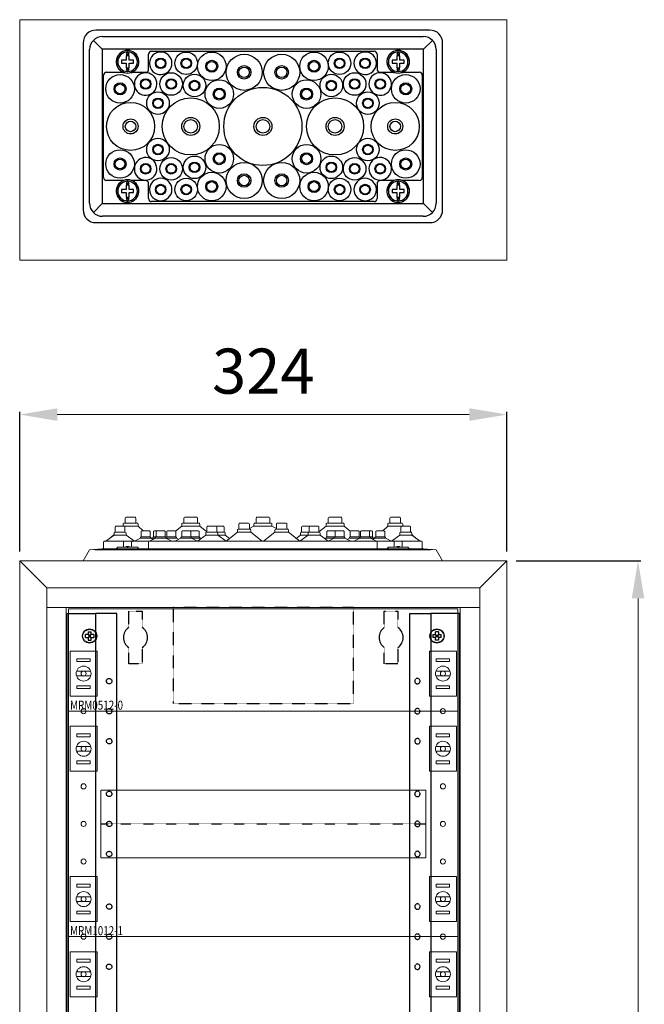
# Model space of a CAD drawing. Units: millimetres. Extents: x 0 to 6190, y 0 to 11210.
# Drawn here: x 0 to 415, y 4705 to 5360 of the extents above; entities that cross this region are included whole.
import ezdxf
from ezdxf.enums import TextEntityAlignment as Align

# ---------------------------------------------------------------- set-up
doc = ezdxf.new("R2010")
doc.units = ezdxf.units.MM
for name, pattern in [('DASHED2', [0.375, 0.25, -0.125]), ('DOT2', [0.125, 0, -0.125]), ('HIDDEN2', [0.1875, 0.125, -0.0625])]:
    doc.linetypes.add(name, pattern=pattern)
for name, color, linetype, lineweight in [('2DE_OBJ_Lamel-DISTR', 53, 'Continuous', 18), ('2DE_OBJ_LML_DISTR', 53, 'Continuous', 18), ('2DE_TXTNUM', 11, 'Continuous', 18), ('wymiary', 150, 'Continuous', 9)]:
    doc.layers.add(name, color=color, linetype=linetype, lineweight=lineweight)
doc.layers.add('2DE_TXTPAR', color=41, linetype='Continuous')
doc.layers.add('__LAMELSQL_DOKUM', color=7, linetype='Continuous')
doc.layers.add('LAM_MONT', color=1, linetype='Continuous', plot=False)
doc.styles.add('CP_ATTR', font='arial.ttf')
doc.styles.add('CP_ELATT', font='arial.ttf')
doc.styles.add('WD_IEC', font='ISOCP2.shx', dxfattribs={"width": 0.9, "height": 3})
doc.dimstyles.new('Lamel', dxfattribs={"dimtxt": 3, "dimasz": 2.5, "dimexe": 0.18, "dimexo": 0.625, "dimgap": 1, "dimtad": 1, "dimtoh": 1, "dimdec": 1, "dimzin": 9, "dimtxsty": 'WD_IEC', "dimcen": 0.09, "dimclrd": 256, "dimclre": 1, "dimclrt": 7, "dimadec": 0, "dimazin": 0, "dimtfac": 1, "dimtdec": 1, "dimtmove": 0, "dimatfit": 3, "dimfxl": 1, "dimlwd": 9, "dimarcsym": 0})

# ---------------------------------------------------------------- blocks, each defined once
blk = doc.blocks.new('2dlam_0458_3')
at = {"color": 3}
for p, q in [((-4.74, 1.58), (4.74, 1.58)), ((-4.74, -1.58), (4.74, -1.58))]:
    blk.add_line(p, q, dxfattribs=at)
for points in [[(-9, 15), (9, 15), (9, -15), (-9, -15)], [(-4.43, 9.92), (4.45, 9.92), (4.45, 8.03), (-4.43, 8.03)], [(-4.43, -9.92), (4.45, -9.92), (4.45, -8.03), (-4.43, -8.03)]]:
    blk.add_lwpolyline(points, close=True, dxfattribs=at)
blk.add_circle((0, 0), 5, dxfattribs=at)
blk = doc.blocks.new('lamel_r06(2dlam_0653)_5mwar7s')
blk.add_lwpolyline([(-10, -25), (249, -25), (249, 43), (-10, 43)], close=True)
for p in [(0, 0), (239, 0)]:
    blk.add_blockref('2dlam_0458_3', p)
at = {"linetype": 'ByBlock', "style": 'CP_ATTR', "flags": 9}
for tag, p in [('NAME', (-0.08, -0.05)), ('NUMBER', (-0.08, -0.05)), ('GROUP', (-0.08, -0.05)), ('ARTICLE', (-0.08, -0.05)), ('TEMPERATURE', (-0.08, -0.05)), ('CHARACTER', (-0.08, -0.05)), ('OTHER', (-0.08, -0.05)), ('ORDER-NO', (-0.08, -0.06)), ('PRODUCER', (-0.08, -0.06)), ('VOLTAGE', (-0.08, -0.06)), ('POWER', (-0.08, -0.06))]:
    blk.add_attdef(tag, text='', height=0.00025, dxfattribs=at).set_placement(p, align=Align.MIDDLE_LEFT)
at = {"layer": '2DE_TXTPAR', "linetype": 'ByBlock', "style": 'CP_ATTR', "width": 0.8, "flags": 8}
blk.add_attdef('PRODUCT-TYPE', (-9, -24), '', height=6, dxfattribs=at)
blk = doc.blocks.new('LML_0604_1')
at = {"color": 3, "linetype": 'Continuous'}
for centre in [(-17, 25), (-17, -25)]:
    blk.add_circle(centre, 1.7, dxfattribs=at)
at = {"linetype": 'Continuous'}
blk.add_circle((-17, 0), 1.7, dxfattribs=at)
at = {"layer": 'LAM_MONT', "linetype": 'DASHED2'}
for centre in [(0, 20), (0, -20)]:
    blk.add_circle(centre, 1.8, dxfattribs=at)
at = {"layer": 'LAM_MONT', "color": 6, "linetype": 'DASHED2'}
blk.add_circle((0, 0), 1.8, dxfattribs=at)
blk = doc.blocks.new('lamel_r06(2dlam_0604)_f05yenk')
at = {"layer": 'LAM_MONT', "linetype": 'Continuous'}
for p, q in [((-1, 852.81), (-1, 851.64)), ((-1, 851.64), (-1, 851)), ((1, 851.64), (1, 852.81)), ((1, 851), (1, 851.64)), ((230, 851.64), (230, 852.81)), ((230, 851), (230, 851.64)), ((232, 852.81), (232, 851.64)), ((232, 851.64), (232, 851)), ((-1.64, 851), (-2.81, 851)), ((-2.81, 849), (-1.64, 849)), ((-1, 851), (-1.64, 851)), ((-1.64, 849), (-1, 849)), ((-0.5, 850.5), (-1, 851)), ((-0.5, 849.5), (-1, 849)), ((-1, 849), (-1, 848.36)), ((-1, 848.36), (-1, 847.19)), ((0.5, 850.5), (-0.5, 850.5)), ((-0.5, 850.5), (-0.5, 849.5)), ((-0.5, 849.5), (0.5, 849.5)), ((1, 851), (0.5, 850.5)), ((0.5, 849.5), (0.5, 850.5)), ((1, 849), (0.5, 849.5)), ((1.64, 851), (1, 851)), ((1, 849), (1.64, 849)), ((1, 848.36), (1, 849)), ((1, 847.19), (1, 848.36)), ((2.81, 851), (1.64, 851)), ((1.64, 849), (2.81, 849)), ((228.19, 851), (229.36, 851)), ((229.36, 849), (228.19, 849)), ((229.36, 851), (230, 851)), ((230, 849), (229.36, 849)), ((230, 851), (230.5, 850.5)), ((230, 849), (230.5, 849.5)), ((230, 848.36), (230, 849)), ((230, 847.19), (230, 848.36)), ((230.5, 850.5), (231.5, 850.5)), ((230.5, 849.5), (230.5, 850.5)), ((231.5, 849.5), (230.5, 849.5)), ((231.5, 850.5), (232, 851)), ((231.5, 850.5), (231.5, 849.5)), ((231.5, 849.5), (232, 849)), ((232, 851), (232.64, 851)), ((232, 849), (232, 848.36)), ((232.64, 849), (232, 849)), ((232, 848.36), (232, 847.19)), ((232.64, 851), (233.81, 851)), ((233.81, 849), (232.64, 849))]:
    blk.add_line(p, q, dxfattribs=at)
at = {"layer": 'LAM_MONT'}
for p, q in [((-1, 852.81), (1, 852.81)), ((232, 852.81), (230, 852.81)), ((-2.81, 849), (-2.81, 851)), ((-1, 847.19), (1, 847.19)), ((2.81, 851), (2.81, 849)), ((228.19, 851), (228.19, 849)), ((232, 847.19), (230, 847.19)), ((233.81, 849), (233.81, 851))]:
    blk.add_line(p, q, dxfattribs=at)
for points in [[(-15, 865), (4, 865), (4, -15), (-15, -15)], [(246, 865), (227, 865), (227, -15), (246, -15)]]:
    blk.add_lwpolyline(points, close=True, dxfattribs=at)
at = {"layer": 'LAM_MONT', "linetype": 'DASHED2'}
for points in [[(4, -15), (18, -15), (18, 865), (4, 865)], [(227, -15), (213, -15), (213, 865), (227, 865)]]:
    blk.add_lwpolyline(points, close=True, dxfattribs=at)
at = {"layer": 'LAM_MONT', "linetype": 'Continuous'}
for centre in [(0, 850), (231, 850)]:
    blk.add_circle(centre, 4.75, dxfattribs=at)
for p in [(13, 800), (13, 725), (13, 650)]:
    blk.add_blockref('LML_0604_1', p)
at = {"xscale": -1}
for p in [(218, 800), (218, 725), (218, 650)]:
    blk.add_blockref('LML_0604_1', p, dxfattribs=at)
at = {"layer": 'LAM_MONT', "linetype": 'ByBlock', "style": 'CP_ATTR', "flags": 9}
for tag, p in [('NAME', (-0.09, -0.02)), ('NUMBER', (-0.09, -0.02)), ('GROUP', (-0.09, -0.02)), ('ARTICLE', (-0.09, -0.02)), ('PRODUCT-TYPE', (-0.09, -0.02)), ('ORDER-NO', (-0.09, -0.02)), ('PRODUCER', (-0.09, -0.02)), ('DN', (-0.09, -0.02)), ('PN', (-0.09, -0.02)), ('TEMPERATURE', (-0.09, -0.02)), ('VOLTAGE', (-0.09, -0.02)), ('POWER', (-0.09, -0.02)), ('FLOW', (-0.09, -0.02)), ('CHARACTER', (-0.09, -0.02)), ('OTHER', (-0.09, -0.02)), ('NAME', (231.09, -0.02)), ('NUMBER', (231.09, -0.02)), ('GROUP', (231.09, -0.02)), ('ARTICLE', (231.09, -0.02)), ('PRODUCT-TYPE', (231.09, -0.02)), ('ORDER-NO', (231.09, -0.02)), ('PRODUCER', (231.09, -0.02)), ('DN', (231.09, -0.02)), ('PN', (231.09, -0.02)), ('TEMPERATURE', (231.09, -0.02)), ('VOLTAGE', (231.09, -0.02)), ('POWER', (231.09, -0.02)), ('FLOW', (231.09, -0.02)), ('CHARACTER', (231.09, -0.02)), ('OTHER', (231.09, -0.02))]:
    blk.add_attdef(tag, text='', height=0.00005, dxfattribs=at).set_placement(p, align=Align.MIDDLE_LEFT)
blk = doc.blocks.new('lamel_r06(2dlam_0651)_zkctoxm')
blk.add_lwpolyline([(-10, 125), (249, 125), (249, -25), (-10, -25)], close=True)
at = {"linetype": 'DASHED2'}
blk.add_lwpolyline([(11.5, 27.5), (227.5, 27.5), (227.5, 72.5), (11.5, 72.5)], close=True, dxfattribs=at)
at = {"layer": 'LAM_MONT', "linetype": 'DOT2'}
blk.add_line((11.5, 50), (227.5, 50), dxfattribs=at)
for p in [(0, 100), (239, 100), (0, 0), (239, 0)]:
    blk.add_blockref('2dlam_0458_3', p)
at = {"linetype": 'ByBlock', "style": 'CP_ATTR', "flags": 9}
for tag, p in [('OTHER', (-0.08, -0.05)), ('CHARACTER', (-0.08, -0.05)), ('TEMPERATURE', (-0.08, -0.05)), ('ARTICLE', (-0.08, -0.05)), ('GROUP', (-0.08, -0.05)), ('NUMBER', (-0.08, -0.05)), ('NAME', (-0.08, -0.05)), ('POWER', (-0.08, -0.06)), ('VOLTAGE', (-0.08, -0.06)), ('PRODUCER', (-0.08, -0.06)), ('ORDER-NO', (-0.08, -0.06))]:
    blk.add_attdef(tag, text='', height=0.00025, dxfattribs=at).set_placement(p, align=Align.MIDDLE_LEFT)
at = {"layer": '2DE_TXTPAR', "linetype": 'ByBlock', "style": 'CP_ATTR', "width": 0.8, "flags": 8}
blk.add_attdef('PRODUCT-TYPE', (-9, -24), '', height=6, dxfattribs=at)
blk = doc.blocks.new('lamel_r06(2dlam_0601)_znnow4j')
at = {"linetype": 'Continuous'}
for p, q in [((70.25, 978.5), (70.25, 975)), ((70.75, 979), (76.75, 979)), ((77.25, 975), (77.25, 978.5)), ((109.25, 978.5), (109.25, 975)), ((109.75, 979), (117.75, 979)), ((118.25, 975), (118.25, 978.5)), ((157.25, 978.5), (157.25, 975)), ((157.75, 979), (165.75, 979)), ((166.25, 975), (166.25, 978.5)), ((205.25, 978.5), (205.25, 975)), ((205.75, 979), (213.75, 979)), ((214.25, 975), (214.25, 978.5)), ((246.25, 978.5), (246.25, 975)), ((246.75, 979), (252.75, 979)), ((253.25, 975), (253.25, 978.5)), ((63.5, 972.5), (63.5, 969)), ((64, 973), (69.5, 973)), ((68.75, 974.5), (68.75, 973)), ((69.25, 975), (78.25, 975)), ((69.5, 973), (78.75, 973)), ((70, 969), (70, 972.5)), ((78.75, 973), (78.75, 974.5)), ((82.05, 970), (78.75, 973)), ((80.75, 969.5), (80.75, 966)), ((81.25, 970), (86.25, 970)), ((86.75, 966), (86.75, 969.5)), ((88.95, 969.5), (88.95, 966)), ((89.45, 970), (91.25, 970)), ((90.75, 969.5), (90.75, 966)), ((91.25, 970), (96.25, 970)), ((96.75, 966), (96.75, 969.5)), ((97.75, 969.5), (97.75, 966)), ((98.25, 970), (103.25, 970)), ((107.75, 973), (103.62, 969.83)), ((103.75, 966), (103.75, 969.5)), ((107.75, 974.5), (107.75, 973)), ((107.75, 973), (119.75, 973)), ((107.75, 969.5), (107.75, 966)), ((108.25, 975), (119.25, 975)), ((108.25, 970), (113.25, 970)), ((113.75, 970), (118.75, 970)), ((113.75, 966), (113.75, 969.5)), ((119.25, 966), (119.25, 969.5)), ((119.75, 973), (119.75, 974.5)), ((124.5, 969.35), (119.75, 973)), ((124.5, 972.5), (124.5, 969)), ((125, 973), (130.5, 973)), ((130.5, 973), (135.5, 973)), ((131, 969), (131, 972.5)), ((136, 969), (136, 972.5)), ((144.75, 970.5), (144.75, 969)), ((145.25, 971), (153.25, 971)), ((145.75, 974.5), (145.75, 971)), ((146.25, 975), (152.25, 975)), ((152.75, 971), (152.75, 974.5)), ((155.75, 973), (152.75, 971.5)), ((153.75, 969), (153.75, 970.5)), ((155.75, 974.5), (155.75, 973)), ((155.75, 973), (167.75, 973)), ((156.25, 975), (167.25, 975)), ((167.75, 973), (167.75, 974.5)), ((170.75, 971.5), (167.75, 973)), ((169.75, 970.5), (169.75, 969)), ((170.25, 971), (178.25, 971)), ((170.75, 974.5), (170.75, 971)), ((171.25, 975), (177.25, 975)), ((177.75, 971), (177.75, 974.5)), ((178.75, 969), (178.75, 970.5)), ((187.5, 972.5), (187.5, 969)), ((188, 973), (193, 973)), ((192.5, 972.5), (192.5, 969)), ((193, 973), (198.5, 973)), ((203.75, 973), (199, 969.35)), ((199, 969), (199, 972.5)), ((203.75, 974.5), (203.75, 973)), ((203.75, 973), (215.75, 973)), ((204.25, 975), (215.25, 975)), ((204.25, 969.5), (204.25, 966)), ((204.75, 970), (209.75, 970)), ((209.75, 969.5), (209.75, 966)), ((210.25, 970), (215.25, 970)), ((215.75, 973), (215.75, 974.5)), ((219.88, 969.83), (215.75, 973)), ((215.75, 966), (215.75, 969.5)), ((219.75, 969.5), (219.75, 966)), ((220.25, 970), (225.25, 970)), ((225.75, 966), (225.75, 969.5)), ((226.75, 969.5), (226.75, 966)), ((227.25, 970), (232.25, 970)), ((232.25, 970), (234.05, 970)), ((232.75, 966), (232.75, 969.5)), ((234.55, 966), (234.55, 969.5)), ((236.75, 969.5), (236.75, 966)), ((237.25, 970), (242.25, 970)), ((244.75, 973), (241.45, 970)), ((242.75, 966), (242.75, 969.5)), ((244.75, 974.5), (244.75, 973)), ((244.75, 973), (254, 973)), ((245.25, 975), (254.25, 975)), ((253.5, 972.5), (253.5, 969)), ((254, 973), (259.5, 973)), ((254.75, 973), (254.75, 974.5)), ((260, 969), (260, 972.5)), ((56.25, 963), (57.75, 963)), ((62.75, 967), (57.25, 963)), ((57.75, 963), (68.97, 963)), ((62.75, 967.55), (59.75, 964.82)), ((62.75, 968.5), (62.75, 967)), ((62.75, 967), (70.75, 967)), ((63.25, 969), (70.25, 969)), ((68.97, 963), (74.53, 963)), ((70.75, 967), (70.75, 968.5)), ((76.25, 963), (70.75, 967)), ((74.53, 963), (82.03, 963)), ((80.25, 965), (76.25, 963)), ((80.25, 965.5), (80.25, 965)), ((80.25, 965), (87.25, 965)), ((80.75, 966), (86.75, 966)), ((83.75, 963), (82.03, 963)), ((84.6, 963), (83.75, 963)), ((84.6, 963), (86.25, 963)), ((90.25, 965), (86.25, 963)), ((86.25, 963), (86.25, 963)), ((86.25, 963), (87.75, 963)), ((86.45, 966), (86.75, 966)), ((87.25, 965), (87.25, 965.5)), ((87.87, 964.71), (87.25, 965.28)), ((88.75, 964.25), (87.25, 965)), ((87.75, 963), (93.75, 963)), ((88.45, 965), (87.85, 964.7)), ((88.45, 965.5), (88.45, 965)), ((88.45, 965), (90.25, 965)), ((88.95, 966), (90.75, 966)), ((88.95, 966), (90.75, 966)), ((90.25, 965.5), (90.25, 965)), ((90.25, 965), (97.25, 965)), ((90.75, 966), (96.75, 966)), ((93.75, 963), (110.75, 963)), ((94.95, 966), (96.75, 966)), ((97.25, 965), (97.25, 965.5)), ((97.25, 965), (104.25, 965)), ((101.25, 963), (97.25, 965)), ((97.75, 966), (98.65, 966)), ((97.75, 966), (103.75, 966)), ((107.25, 965), (103.25, 963)), ((104.25, 965), (104.25, 965.5)), ((105.75, 964.25), (104.25, 965)), ((107.25, 965.5), (107.25, 965)), ((107.25, 965), (114.25, 965)), ((107.75, 966), (113.75, 966)), ((110.75, 963), (127.75, 963)), ((113.25, 966), (119.25, 966)), ((114.25, 965), (114.25, 965.5)), ((114.25, 965), (119.75, 965)), ((118.25, 963), (114.25, 965)), ((123.75, 967), (118.25, 963)), ((119.75, 965), (119.75, 965.5)), ((120.49, 964.63), (119.75, 965)), ((123.75, 968.5), (123.75, 967)), ((123.75, 967), (131.75, 967)), ((124.25, 969), (131.25, 969)), ((127.75, 963), (195.75, 963)), ((131.25, 969), (136.25, 969)), ((131.75, 967), (131.75, 968.5)), ((131.75, 967), (136.75, 967)), ((137.25, 963), (131.75, 967)), ((136.75, 967), (136.75, 968.5)), ((139.63, 964.9), (136.75, 967)), ((144.75, 969), (137.25, 963)), ((139.75, 965), (139.6, 964.93)), ((144.75, 969), (153.75, 969)), ((161.25, 963), (153.75, 969)), ((169.75, 969), (162.25, 963)), ((169.75, 969), (178.75, 969)), ((186.25, 963), (178.75, 969)), ((183.9, 964.93), (183.75, 965)), ((186.75, 967), (183.87, 964.9)), ((191.75, 967), (186.25, 963)), ((186.75, 968.5), (186.75, 967)), ((186.75, 967), (191.75, 967)), ((187.25, 969), (192.25, 969)), ((191.75, 968.5), (191.75, 967)), ((191.75, 967), (199.75, 967)), ((192.25, 969), (199.25, 969)), ((195.75, 963), (212.75, 963)), ((199.75, 967), (199.75, 968.5)), ((205.25, 963), (199.75, 967)), ((203.75, 965), (203.01, 964.63)), ((203.75, 965.5), (203.75, 965)), ((203.75, 965), (209.25, 965)), ((204.25, 966), (210.25, 966)), ((209.25, 965), (205.25, 963)), ((209.25, 965.5), (209.25, 965)), ((209.25, 965), (216.25, 965)), ((209.75, 966), (215.75, 966)), ((212.75, 963), (229.75, 963)), ((216.25, 965), (216.25, 965.5)), ((220.25, 963), (216.25, 965)), ((219.25, 965), (217.75, 964.25)), ((219.25, 965.5), (219.25, 965)), ((219.25, 965), (226.25, 965)), ((219.75, 966), (225.75, 966)), ((226.25, 965), (222.25, 963)), ((224.85, 966), (225.75, 966)), ((226.25, 965.5), (226.25, 965)), ((226.25, 965), (233.25, 965)), ((226.75, 966), (228.55, 966)), ((226.75, 966), (232.75, 966)), ((229.75, 963), (235.75, 963)), ((232.75, 966), (234.55, 966)), ((232.75, 966), (234.55, 966)), ((233.25, 965), (233.25, 965.5)), ((233.25, 965), (235.05, 965)), ((237.25, 963), (233.25, 965)), ((236.25, 965), (234.75, 964.25)), ((235.05, 965), (235.05, 965.5)), ((235.65, 964.7), (235.05, 965)), ((236.25, 965.28), (235.63, 964.71)), ((235.75, 963), (237.25, 963)), ((236.25, 965.5), (236.25, 965)), ((236.25, 965), (243.25, 965)), ((236.75, 966), (237.05, 966)), ((236.75, 966), (242.75, 966)), ((237.25, 963), (238.9, 963)), ((239.75, 963), (238.9, 963)), ((241.47, 963), (239.75, 963)), ((241.47, 963), (248.97, 963)), ((243.25, 965), (243.25, 965.5)), ((247.25, 963), (243.25, 965)), ((252.75, 967), (247.25, 963)), ((248.97, 963), (254.53, 963)), ((252.75, 968.5), (252.75, 967)), ((252.75, 967), (260.75, 967)), ((253.25, 969), (260.25, 969)), ((254.53, 963), (265.75, 963)), ((260.75, 967), (260.75, 968.5)), ((263.75, 964.82), (260.75, 967.55)), ((266.25, 963), (260.75, 967)), ((265.75, 963), (267.25, 963)), ((42.25, 950), (46.47, 957.31)), ((49.01, 957.52), (46.47, 957.31)), ((49.01, 957.52), (54.87, 958)), ((54.87, 958), (268.63, 958)), ((268.37, 957.31), (55.13, 957.31)), ((55.75, 958.5), (55.75, 962.5)), ((65.25, 959), (64.25, 958)), ((65.25, 959), (71.62, 959)), ((69.06, 959), (69.06, 962.5)), ((70.75, 959.5), (70.75, 959)), ((70.75, 959.5), (71.75, 959.5)), ((71.62, 959), (71.75, 958.77)), ((71.75, 959.5), (71.75, 958.77)), ((71.75, 959.5), (72.75, 959.5)), ((71.75, 958.77), (71.88, 959)), ((78.25, 959), (71.88, 959)), ((72.75, 959.5), (72.75, 959)), ((74.44, 962.5), (74.44, 959)), ((79.25, 958), (78.25, 959)), ((85.75, 958.5), (85.75, 962.5)), ((237.75, 962.5), (237.75, 958.5)), ((245.25, 959), (244.25, 958)), ((251.62, 959), (245.25, 959)), ((249.06, 959), (249.06, 962.5)), ((250.75, 959.5), (250.75, 959)), ((250.75, 959.5), (251.75, 959.5)), ((251.62, 959), (251.75, 958.77)), ((251.75, 959.5), (251.75, 958.77)), ((251.75, 959.5), (252.75, 959.5)), ((251.75, 958.77), (251.88, 959)), ((251.88, 959), (258.25, 959)), ((252.75, 959.5), (252.75, 959)), ((254.44, 962.5), (254.44, 959)), ((259.25, 958), (258.25, 959)), ((267.75, 962.5), (267.75, 958.5)), ((268.63, 958), (274.49, 957.52)), ((277.03, 957.31), (274.49, 957.52)), ((277.03, 957.31), (281.25, 950))]:
    blk.add_line(p, q, dxfattribs=at)
for p, q in [((0, 950), (18, 932)), ((306, 932), (324, 950)), ((18, 919), (306, 919)), ((31, 919), (31, 31)), ((293, 31), (293, 919))]:
    blk.add_line(p, q)
for points in [[(0, 950), (324, 950), (324, 0), (0, 0)], [(18, 932), (306, 932), (306, 18), (18, 18)]]:
    blk.add_lwpolyline(points, close=True)
for centre, start, end in [((70.75, 978.5), 90, 180), ((76.75, 978.5), 0, 90), ((109.75, 978.5), 90, 180), ((117.75, 978.5), 0, 90), ((157.75, 978.5), 90, 180), ((165.75, 978.5), 0, 90), ((205.75, 978.5), 90, 180), ((213.75, 978.5), 0, 90), ((246.75, 978.5), 90, 180), ((252.75, 978.5), 0, 90), ((64, 972.5), 90, 180), ((69.25, 974.5), 90, 180), ((69.5, 972.5), 0, 90), ((78.25, 974.5), 0, 90), ((81.25, 969.5), 90, 180), ((86.25, 969.5), 0, 90), ((89.45, 969.5), 90, 180), ((91.25, 969.5), 90, 180), ((96.25, 969.5), 0, 90), ((98.25, 969.5), 90, 180), ((103.25, 969.5), 0, 90), ((108.25, 974.5), 90, 180), ((108.25, 969.5), 90, 180), ((113.25, 969.5), 0, 90), ((113.75, 969.5), 90, 120), ((118.75, 969.5), 0, 90), ((119.25, 974.5), 0, 90), ((125, 972.5), 90, 180), ((130.5, 972.5), 0, 90), ((135.5, 972.5), 0, 90), ((145.25, 970.5), 90, 180), ((146.25, 974.5), 90, 180), ((152.25, 974.5), 0, 90), ((153.25, 970.5), 0, 90), ((156.25, 974.5), 90, 180), ((167.25, 974.5), 0, 90), ((170.25, 970.5), 90, 180), ((171.25, 974.5), 90, 180), ((177.25, 974.5), 0, 90), ((178.25, 970.5), 0, 90), ((188, 972.5), 90, 180), ((193, 972.5), 90, 180), ((198.5, 972.5), 0, 90), ((204.25, 974.5), 90, 180), ((204.75, 969.5), 90, 180), ((209.75, 969.5), 60, 90), ((210.25, 969.5), 90, 180), ((215.25, 974.5), 0, 90), ((215.25, 969.5), 0, 90), ((220.25, 969.5), 90, 180), ((225.25, 969.5), 0, 90), ((227.25, 969.5), 90, 180), ((232.25, 969.5), 0, 90), ((234.05, 969.5), 0, 90), ((237.25, 969.5), 90, 180), ((242.25, 969.5), 0, 90), ((245.25, 974.5), 90, 180), ((254, 972.5), 90, 180), ((254.25, 974.5), 0, 90), ((259.5, 972.5), 0, 90), ((56.25, 962.5), 90, 180), ((63.25, 968.5), 90, 180), ((70.25, 968.5), 0, 90), ((80.75, 965.5), 90, 180), ((86.25, 962.5), 90, 180), ((86.75, 965.5), 0, 90), ((88.95, 965.5), 90, 180), ((90.75, 965.5), 90, 180), ((96.75, 965.5), 0, 90), ((97.75, 965.5), 90, 180), ((103.75, 965.5), 0, 90), ((107.75, 965.5), 90, 180), ((113.75, 965.5), 0, 90), ((119.25, 965.5), 0, 90), ((124.25, 968.5), 90, 180), ((131.25, 968.5), 0, 90), ((136.25, 968.5), 0, 90), ((187.25, 968.5), 90, 180), ((192.25, 968.5), 90, 180), ((199.25, 968.5), 0, 90), ((204.25, 965.5), 90, 180), ((209.75, 965.5), 90, 180), ((215.75, 965.5), 0, 90), ((219.75, 965.5), 90, 180), ((225.75, 965.5), 0, 90), ((226.75, 965.5), 90, 180), ((232.75, 965.5), 0, 90), ((234.55, 965.5), 0, 90), ((236.75, 965.5), 90, 180), ((237.25, 962.5), 0, 90), ((242.75, 965.5), 0, 90), ((253.25, 968.5), 90, 180), ((260.25, 968.5), 0, 90), ((267.25, 962.5), 0, 90), ((55.25, 958.5), 270, 0), ((85.25, 958.5), 270, 0), ((238.25, 958.5), 180, 270), ((268.25, 958.5), 180, 270)]:
    blk.add_arc(centre, 0.5, start, end, dxfattribs=at)
for centre, major_axis, start_param, end_param in [((58.59, 958.31), (-11.7, -0.3), 0.609204, 1.268262), ((264.91, 958.31), (11.7, -0.3), -1.268262, -0.609204)]:
    blk.add_ellipse(centre, major_axis=major_axis, ratio=0.081556, start_param=start_param, end_param=end_param, dxfattribs=at)
for points in [[(69.06, 962.5), (69.06, 962.63), (69.05, 962.76), (69.01, 962.95), (68.99, 963), (68.97, 963)], [(74.44, 962.5), (74.44, 962.63), (74.45, 962.76), (74.49, 962.95), (74.51, 963), (74.53, 963)], [(249.06, 962.5), (249.06, 962.63), (249.05, 962.76), (249.01, 962.95), (248.99, 963), (248.97, 963)], [(254.44, 962.5), (254.44, 962.63), (254.45, 962.76), (254.49, 962.95), (254.51, 963), (254.53, 963)]]:
    blk.add_open_spline(points, degree=3, knots=[0, 0, 0, 0, 0.5, 0.5, 1, 1, 1, 1], dxfattribs=at)
at = {"layer": 'LAM_MONT', "linetype": 'HIDDEN2'}
for p, q in [((72.5, 905.62), (72.5, 916.5)), ((72.5, 916.5), (81.5, 916.5)), ((81.5, 916.5), (81.5, 905.62)), ((242.5, 905.62), (242.5, 916.5)), ((242.5, 916.5), (251.5, 916.5)), ((251.5, 916.5), (251.5, 905.62)), ((72.5, 881.5), (72.5, 892.39)), ((81.5, 892.39), (81.5, 881.5)), ((242.5, 881.5), (242.5, 892.39)), ((251.5, 892.39), (251.5, 881.5)), ((81.5, 881.5), (72.5, 881.5)), ((251.5, 881.5), (242.5, 881.5))]:
    blk.add_line(p, q, dxfattribs=at)
blk.add_lwpolyline([(102, 855), (222, 855), (222, 919), (102, 919)], close=True, dxfattribs=at)
for centre in [(46.5, 900), (277.5, 900)]:
    blk.add_circle(centre, 4.5, dxfattribs=at)
at = {"layer": 'LAM_MONT'}
for centre, start_param, end_param in [((77, 899), 0.597406, 2.544186), ((77, 899), 3.738999, 5.685779), ((247, 899), 0.597406, 2.544186), ((247, 899), 3.738999, 5.685779)]:
    blk.add_ellipse(centre, major_axis=(0, 8), ratio=0.999896, start_param=start_param, end_param=end_param, dxfattribs=at)
at = {"linetype": 'ByBlock', "style": 'CP_ATTR', "flags": 9}
for tag in ['NAME', 'NUMBER', 'GROUP', 'ARTICLE', 'ORDER-NO', 'PRODUCER', 'DN', 'PN', 'TEMPERATURE', 'VOLTAGE', 'POWER', 'FLOW', 'CHARACTER', 'OTHER']:
    blk.add_attdef(tag, text='', height=0.00005, dxfattribs=at).set_placement((-0.09, -0.02), align=Align.MIDDLE_LEFT)
at = {"layer": '2DE_TXTNUM', "linetype": 'ByBlock', "style": 'CP_ELATT', "width": 0.8, "flags": 8}
blk.add_attdef('TAG', text='', height=25, dxfattribs=at).set_placement((161.75, 984), align=Align.CENTER)
at = {"layer": '2DE_TXTPAR', "linetype": 'ByBlock', "style": 'CP_ATTR', "width": 0.8, "flags": 8}
blk.add_attdef('PRODUCT-TYPE', text='', height=12, dxfattribs=at).set_placement((20, 9), align=Align.MIDDLE_LEFT)
blk = doc.blocks.new('lamel_r06(2dlam_10-00511)_z5hnwkh')
at = {"layer": '2DE_OBJ_LML_DISTR'}
for name, p in [('lamel_r06(2dlam_0601)_znnow4j', (0, 0)), ('lamel_r06(2dlam_0604)_f05yenk', (46.5, 50))]:
    blk.add_blockref(name, p, dxfattribs=at)
for name, p, values in [('lamel_r06(2dlam_0653)_5mwar7s', (42.5, 875), {'PRODUCT-TYPE': 'MRM0512-0'}), ('lamel_r06(2dlam_0651)_zkctoxm', (42.5, 725), {'PRODUCT-TYPE': 'MRM1012-1'}), ('lamel_r06(2dlam_0651)_zkctoxm', (42.5, 575), {'PRODUCT-TYPE': 'MRM1012-1'})]:
    blk.add_blockref(name, p, dxfattribs=at).add_auto_attribs(values)
at = {"linetype": 'ByBlock', "style": 'CP_ATTR', "flags": 9}
for tag in ['NAME', 'NUMBER', 'GROUP', 'ARTICLE', 'ORDER-NO', 'PRODUCER', 'DN', 'PN', 'TEMPERATURE', 'VOLTAGE', 'POWER', 'FLOW', 'CHARACTER', 'OTHER']:
    blk.add_attdef(tag, text='', height=0.00005, dxfattribs=at).set_placement((-0.09, -0.02), align=Align.MIDDLE_LEFT)
at = {"layer": '2DE_TXTNUM', "linetype": 'ByBlock', "style": 'CP_ELATT', "width": 0.8, "flags": 8}
blk.add_attdef('TAG', text='', height=25, dxfattribs=at).set_placement((161.75, 984), align=Align.CENTER)
at = {"layer": '2DE_TXTPAR', "linetype": 'ByBlock', "style": 'CP_ATTR', "width": 0.8, "flags": 8}
blk.add_attdef('PRODUCT-TYPE', text='', height=12, dxfattribs=at).set_placement((300, 9), align=Align.MIDDLE_RIGHT)
blk = doc.blocks.new('Tamel_r06(2dlam_0601)_znnow4j')
at = {"ltscale": 10}
blk.add_lwpolyline([(0, 0), (324, 0), (324, 160), (0, 160)], close=True, dxfattribs=at)
at = {"layer": '__LAMELSQL_DOKUM', "linetype": 'Continuous'}
for p, q in [((272.59, 153), (50.91, 153)), ((42.25, 144.34), (42.25, 33.66)), ((49.01, 146.24), (54.87, 140.38)), ((55.13, 148.78), (268.37, 148.78)), ((268.63, 140.38), (274.49, 146.24)), ((281.25, 33.66), (281.25, 144.34)), ((46.47, 37.88), (46.47, 140.12)), ((54.87, 140.38), (54.87, 37.62)), ((268.63, 140.38), (54.87, 140.38)), ((71.75, 138.73), (70.75, 137)), ((72.75, 137), (71.75, 138.73)), ((87.75, 139), (235.75, 139)), ((251.75, 138.73), (250.75, 137)), ((252.75, 137), (251.75, 138.73)), ((268.63, 37.62), (268.63, 140.38)), ((277.03, 140.12), (277.03, 37.88)), ((70.75, 133), (67.75, 133)), ((67.75, 133), (67.75, 131)), ((67.75, 131), (70.75, 131)), ((70.75, 137), (72.75, 137)), ((70.75, 136), (70.75, 133)), ((72.75, 136), (70.75, 136)), ((70.75, 131), (70.75, 128)), ((72.75, 133), (72.75, 136)), ((75.75, 133), (72.75, 133)), ((72.75, 128), (72.75, 131)), ((72.75, 131), (75.75, 131)), ((75.75, 131), (75.75, 133)), ((85.75, 131.22), (85.75, 137)), ((85.75, 130.78), (85.75, 131.22)), ((237.75, 137), (237.75, 131.22)), ((237.75, 131.22), (237.75, 130.78)), ((250.75, 133), (247.75, 133)), ((247.75, 133), (247.75, 131)), ((247.75, 131), (250.75, 131)), ((250.75, 137), (252.75, 137)), ((252.75, 136), (250.75, 136)), ((250.75, 136), (250.75, 133)), ((250.75, 131), (250.75, 128)), ((252.75, 133), (252.75, 136)), ((255.75, 133), (252.75, 133)), ((252.75, 128), (252.75, 131)), ((252.75, 131), (255.75, 131)), ((255.75, 131), (255.75, 133)), ((57.75, 125), (69.06, 125)), ((70.75, 128), (72.75, 128)), ((72.75, 127), (70.75, 127)), ((70.75, 127), (71.75, 125.27)), ((71.75, 125.27), (72.75, 127)), ((74.44, 125), (82.03, 125)), ((82.03, 125), (83.75, 125)), ((85.75, 127), (85.75, 130.78)), ((237.75, 130.78), (237.75, 127)), ((239.75, 125), (241.47, 125)), ((241.47, 125), (249.06, 125)), ((250.75, 128), (252.75, 128)), ((252.75, 127), (250.75, 127)), ((250.75, 127), (251.75, 125.27)), ((251.75, 125.27), (252.75, 127)), ((254.44, 125), (265.75, 125)), ((55.75, 55), (55.75, 123)), ((267.75, 123), (267.75, 55)), ((69.06, 53), (57.75, 53)), ((71.75, 52.73), (70.75, 51)), ((72.75, 51), (71.75, 52.73)), ((82.03, 53), (74.44, 53)), ((83.75, 53), (82.03, 53)), ((241.47, 53), (239.75, 53)), ((249.06, 53), (241.47, 53)), ((251.75, 52.73), (250.75, 51)), ((252.75, 51), (251.75, 52.73)), ((265.75, 53), (254.44, 53)), ((70.75, 47), (67.75, 47)), ((67.75, 47), (67.75, 45)), ((70.75, 51), (72.75, 51)), ((72.75, 50), (70.75, 50)), ((70.75, 50), (70.75, 47)), ((72.75, 47), (72.75, 50)), ((75.75, 47), (72.75, 47)), ((75.75, 45), (75.75, 47)), ((85.75, 47.22), (85.75, 51)), ((85.75, 46.78), (85.75, 47.22)), ((85.75, 41), (85.75, 46.78)), ((237.75, 51), (237.75, 47.22)), ((237.75, 47.22), (237.75, 46.78)), ((237.75, 46.78), (237.75, 41)), ((250.75, 47), (247.75, 47)), ((247.75, 47), (247.75, 45)), ((250.75, 51), (252.75, 51)), ((252.75, 50), (250.75, 50)), ((250.75, 50), (250.75, 47)), ((252.75, 47), (252.75, 50)), ((255.75, 47), (252.75, 47)), ((255.75, 45), (255.75, 47)), ((67.75, 45), (70.75, 45)), ((70.75, 45), (70.75, 42)), ((70.75, 42), (72.75, 42)), ((72.75, 41), (70.75, 41)), ((70.75, 41), (71.75, 39.27)), ((71.75, 39.27), (72.75, 41)), ((72.75, 42), (72.75, 45)), ((72.75, 45), (75.75, 45)), ((247.75, 45), (250.75, 45)), ((250.75, 45), (250.75, 42)), ((250.75, 42), (252.75, 42)), ((252.75, 41), (250.75, 41)), ((250.75, 41), (251.75, 39.27)), ((251.75, 39.27), (252.75, 41)), ((252.75, 42), (252.75, 45)), ((252.75, 45), (255.75, 45)), ((49.01, 31.76), (54.87, 37.62)), ((54.87, 37.62), (268.63, 37.62)), ((235.75, 39), (87.75, 39)), ((268.63, 37.62), (274.49, 31.76)), ((268.37, 29.22), (55.13, 29.22)), ((50.91, 25), (272.59, 25))]:
    blk.add_line(p, q, dxfattribs=at)
for centre, radius in [((110.75, 131), 7.5), ((127.75, 129), 9.5), ((195.75, 129), 9.5), ((212.75, 131), 7.5), ((93.75, 131), 3.5), ((93.75, 131), 3), ((110.75, 131), 3.5), ((110.75, 131), 3), ((127.75, 129), 4), ((127.75, 129), 3.25), ((149.25, 125), 12), ((174.25, 125), 12), ((195.75, 129), 4), ((195.75, 129), 3.25), ((212.75, 131), 3.5), ((212.75, 131), 3), ((229.75, 131), 3.5), ((229.75, 131), 3), ((100.75, 117.2), 7.5), ((149.25, 125), 4.5), ((149.25, 125), 3.5), ((174.25, 125), 4.5), ((174.25, 125), 3.5), ((222.75, 117.2), 7.5), ((66.75, 114), 9.5), ((66.75, 114), 4), ((83.75, 117.2), 3.5), ((83.75, 117.2), 3), ((100.75, 117.2), 3.5), ((100.75, 117.2), 3), ((116.25, 116.2), 7.5), ((116.25, 116.2), 3.5), ((116.25, 116.2), 3), ((132.75, 110.5), 9.5), ((190.75, 110.5), 9.5), ((207.25, 116.2), 7.5), ((207.25, 116.2), 3.5), ((207.25, 116.2), 3), ((222.75, 117.2), 3.5), ((222.75, 117.2), 3), ((239.75, 117.2), 3.5), ((239.75, 117.2), 3), ((256.75, 114), 9.5), ((256.75, 114), 4), ((66.75, 114), 3.25), ((91.95, 104.4), 7.5), ((132.75, 110.5), 4), ((132.75, 110.5), 3.25), ((161.75, 89), 26), ((190.75, 110.5), 4), ((190.75, 110.5), 3.25), ((231.55, 104.4), 7.5), ((256.75, 114), 3.25), ((73.75, 89), 16), ((91.95, 104.4), 3.5), ((91.95, 104.4), 3), ((113.75, 89), 19), ((209.75, 89), 19), ((231.55, 104.4), 3.5), ((231.55, 104.4), 3), ((249.75, 89), 16), ((73.75, 89), 5), ((73.75, 89), 3.5), ((113.75, 89), 6), ((113.75, 89), 4.5), ((161.75, 89), 6), ((161.75, 89), 4.5), ((209.75, 89), 6), ((209.75, 89), 4.5), ((249.75, 89), 5), ((249.75, 89), 3.5), ((91.95, 73.6), 7.5), ((231.55, 73.6), 7.5), ((66.75, 64), 9.5), ((91.95, 73.6), 3.5), ((91.95, 73.6), 3), ((132.75, 67.5), 9.5), ((190.75, 67.5), 9.5), ((231.55, 73.6), 3.5), ((231.55, 73.6), 3), ((256.75, 64), 9.5), ((66.75, 64), 4), ((66.75, 64), 3.25), ((100.75, 60.8), 7.5), ((116.25, 61.8), 7.5), ((132.75, 67.5), 4), ((132.75, 67.5), 3.25), ((190.75, 67.5), 4), ((190.75, 67.5), 3.25), ((207.25, 61.8), 7.5), ((222.75, 60.8), 7.5), ((256.75, 64), 4), ((256.75, 64), 3.25), ((83.75, 60.8), 3.5), ((83.75, 60.8), 3), ((100.75, 60.8), 3.5), ((100.75, 60.8), 3), ((116.25, 61.8), 3.5), ((116.25, 61.8), 3), ((149.25, 53), 12), ((174.25, 53), 12), ((207.25, 61.8), 3.5), ((207.25, 61.8), 3), ((222.75, 60.8), 3.5), ((222.75, 60.8), 3), ((239.75, 60.8), 3.5), ((239.75, 60.8), 3), ((110.75, 47), 7.5), ((127.75, 49), 9.5), ((127.75, 49), 4), ((149.25, 53), 4.5), ((149.25, 53), 3.5), ((174.25, 53), 4.5), ((174.25, 53), 3.5), ((195.75, 49), 9.5), ((195.75, 49), 4), ((212.75, 47), 7.5), ((93.75, 47), 3.5), ((93.75, 47), 3), ((110.75, 47), 3.5), ((110.75, 47), 3), ((127.75, 49), 3.25), ((195.75, 49), 3.25), ((212.75, 47), 3.5), ((212.75, 47), 3), ((229.75, 47), 3.5), ((229.75, 47), 3)]:
    blk.add_circle(centre, radius, dxfattribs=at)
for centre, radius, start, end in [((71.75, 132), 7.5, 299.92643, 240.07357), ((71.75, 132), 7.5, 0, 248.96053), ((71.75, 132), 6.5, 91.18815, 268.81185), ((71.75, 132), 6.5, 271.18815, 88.81185), ((87.75, 137), 2, 90, 180), ((93.75, 131), 7.5, 90, 178.28123), ((93.75, 131), 7.5, 181.71877, 90), ((229.75, 131), 7.5, 90, 358.28123), ((229.75, 131), 7.5, 1.71877, 90), ((235.75, 137), 2, 0, 90), ((251.75, 132), 7.5, 299.92643, 240.07357), ((251.75, 132), 7.5, 0, 248.96053), ((251.75, 132), 6.5, 91.18815, 268.81185), ((251.75, 132), 6.5, 271.18815, 88.81185), ((71.75, 132), 7.5, 291.10181, 0), ((93.75, 131), 7.5, 178.28123, 181.71877), ((229.75, 131), 7.5, 358.28123, 1.71877), ((251.75, 132), 7.5, 291.10181, 0), ((57.75, 123), 2, 90, 180), ((71.75, 132), 7.5, 240.07357, 248.96053), ((71.75, 132), 7.5, 248.96053, 291.03947), ((71.75, 132), 7.5, 291.03947, 299.92643), ((83.75, 117.2), 7.5, 103.26148, 83.42862), ((83.75, 117.2), 7.5, 89.97352, 103.26148), ((83.75, 127), 2, 270, 289.99712), ((83.75, 117.2), 7.5, 83.42862, 89.97352), ((83.75, 127), 2, 289.99712, 0), ((239.75, 117.2), 7.5, 96.57138, 76.73852), ((239.75, 127), 2, 180, 250.00288), ((239.75, 117.2), 7.5, 90.02648, 96.57138), ((239.75, 127), 2, 250.00288, 270), ((239.75, 117.2), 7.5, 76.73852, 90.02648), ((251.75, 132), 7.5, 240.07357, 248.96053), ((251.75, 132), 7.5, 248.96053, 291.03947), ((251.75, 132), 7.5, 291.03947, 299.92643), ((265.75, 123), 2, 0, 90), ((83.75, 60.8), 7.5, 276.57138, 256.73852), ((239.75, 60.8), 7.5, 283.26148, 263.42862), ((57.75, 55), 2, 180, 270), ((71.75, 46), 7.5, 111.12993, 0), ((71.75, 46), 7.5, 119.92643, 60.07357), ((71.75, 46), 6.5, 91.18815, 268.81185), ((71.75, 46), 7.5, 111.03947, 119.92643), ((71.75, 46), 7.5, 68.96053, 111.03947), ((71.75, 46), 6.5, 271.18815, 88.81185), ((71.75, 46), 7.5, 60.07357, 68.96053), ((71.75, 46), 7.5, 0, 68.96053), ((83.75, 60.8), 7.5, 256.73852, 270.02648), ((83.75, 60.8), 7.5, 270.02648, 276.57138), ((83.75, 51), 2, 70.00288, 90), ((83.75, 51), 2, 0, 70.00288), ((93.75, 47), 7.5, 270, 178.28123), ((229.75, 47), 7.5, 1.71877, 270), ((239.75, 51), 2, 109.99712, 180), ((239.75, 60.8), 7.5, 263.42862, 269.97352), ((239.75, 51), 2, 90, 109.99712), ((239.75, 60.8), 7.5, 269.97352, 283.26148), ((251.75, 46), 7.5, 111.12993, 0), ((251.75, 46), 7.5, 119.92643, 60.07357), ((251.75, 46), 6.5, 91.18815, 268.81185), ((251.75, 46), 7.5, 111.03947, 119.92643), ((251.75, 46), 7.5, 68.96053, 111.03947), ((251.75, 46), 6.5, 271.18815, 88.81185), ((251.75, 46), 7.5, 60.07357, 68.96053), ((251.75, 46), 7.5, 0, 68.96053), ((265.75, 55), 2, 270, 0), ((93.75, 47), 7.5, 178.28123, 181.71877), ((93.75, 47), 7.5, 181.71877, 270), ((229.75, 47), 7.5, 270, 358.28123), ((229.75, 47), 7.5, 358.28123, 1.71877), ((87.75, 41), 2, 180, 270), ((235.75, 41), 2, 270, 0)]:
    blk.add_arc(centre, radius, start, end, dxfattribs=at)
for centre, major_axis, ratio, start_param, end_param in [((53.8, 141.45), (9.13, -9.13), 0.774597, 2.482535, 3.800651), ((269.7, 141.45), (-9.13, -9.13), 0.774597, 2.482535, 3.800651), ((58.59, 136.66), (10.15, -9.01), 0.735523, 3.061124, 3.720182), ((58.59, 136.66), (9.01, -10.15), 0.735523, 2.563003, 3.222061), ((264.91, 136.66), (-9.01, -10.15), 0.735523, 3.061124, 3.720182), ((264.91, 136.66), (-10.15, -9.01), 0.735523, 2.563003, 3.222061), ((53.8, 36.55), (9.13, 9.13), 0.774597, 2.482535, 3.800651), ((58.59, 41.34), (10.15, 9.01), 0.735523, 2.563003, 3.222061), ((269.7, 36.55), (-9.13, 9.13), 0.774597, 2.482535, 3.800651), ((264.91, 41.34), (-10.15, 9.01), 0.735523, 3.061124, 3.720182), ((58.59, 41.34), (9.01, 10.15), 0.735523, 3.061124, 3.720182), ((264.91, 41.34), (-9.01, 10.15), 0.735523, 2.563003, 3.222061)]:
    blk.add_ellipse(centre, major_axis=major_axis, ratio=ratio, start_param=start_param, end_param=end_param, dxfattribs=at)
for points in [[(68.97, 124.5), (68.99, 124.63), (69.01, 124.76), (69.05, 124.94), (69.06, 125), (69.06, 125)], [(74.53, 124.5), (74.51, 124.63), (74.49, 124.76), (74.45, 124.94), (74.44, 125), (74.44, 125)], [(248.97, 124.5), (248.99, 124.63), (249.01, 124.76), (249.05, 124.94), (249.06, 125), (249.06, 125)], [(254.53, 124.5), (254.51, 124.63), (254.49, 124.76), (254.45, 124.94), (254.44, 125), (254.44, 125)], [(69.06, 53), (69.06, 53), (69.05, 53.06), (69.01, 53.24), (68.99, 53.37), (68.97, 53.5)], [(74.44, 53), (74.44, 53), (74.45, 53.06), (74.49, 53.24), (74.51, 53.37), (74.53, 53.5)], [(249.06, 53), (249.06, 53), (249.05, 53.06), (249.01, 53.24), (248.99, 53.37), (248.97, 53.5)], [(254.44, 53), (254.44, 53), (254.45, 53.06), (254.49, 53.24), (254.51, 53.37), (254.53, 53.5)]]:
    blk.add_open_spline(points, degree=3, knots=[0, 0, 0, 0, 0.5, 0.5, 1, 1, 1, 1], dxfattribs=at)
at = {"linetype": 'ByBlock', "style": 'CP_ATTR', "flags": 9}
for tag in ['NAME', 'NUMBER', 'GROUP', 'ARTICLE', 'PRODUCT-TYPE', 'ORDER-NO', 'PRODUCER', 'DN', 'PN', 'TEMPERATURE', 'VOLTAGE', 'POWER', 'FLOW', 'CHARACTER', 'OTHER']:
    blk.add_attdef(tag, text='', height=0.00005, dxfattribs=at).set_placement((-0.09, -0.02), align=Align.MIDDLE_LEFT)
blk = doc.blocks.new('Tamel_r06(2dlam_10-00511)_z5hnwkh')
at = {"layer": '2DE_OBJ_LML_DISTR'}
blk.add_blockref('Tamel_r06(2dlam_0601)_znnow4j', (0, 0), dxfattribs=at)
at = {"linetype": 'ByBlock', "style": 'CP_ATTR', "flags": 9}
for tag in ['NAME', 'NUMBER', 'GROUP', 'ARTICLE', 'PRODUCT-TYPE', 'ORDER-NO', 'PRODUCER', 'DN', 'PN', 'TEMPERATURE', 'VOLTAGE', 'POWER', 'FLOW', 'CHARACTER', 'OTHER']:
    blk.add_attdef(tag, text='', height=0.00005, dxfattribs=at).set_placement((-0.09, -0.02), align=Align.MIDDLE_LEFT)
blk = doc.blocks.new('*D308')
at = {"layer": 'Defpoints', "color": 0, "transparency": 16777216}
for p in [(324, 5097.32), (0, 5000), (324, 5000)]:
    blk.add_point(p, dxfattribs=at)
at = {"layer": 'wymiary', "color": 1, "lineweight": -2, "transparency": 16777216}
for p, q in [((0, 5006.25), (0, 5099.12)), ((324, 5006.25), (324, 5099.12))]:
    blk.add_line(p, q, dxfattribs=at)
at = {"layer": 'wymiary', "lineweight": 9, "transparency": 16777216}
blk.add_line((25, 5097.32), (299, 5097.32), dxfattribs=at)
at = {"layer": 'wymiary', "transparency": 16777216}
for points in [[(25, 5101.49), (25, 5093.15), (0, 5097.32)], [(299, 5101.49), (299, 5093.15), (324, 5097.32)]]:
    blk.add_solid(points, dxfattribs=at)
at = {"layer": 'wymiary', "color": 7, "transparency": 16777216, "insert": (162, 5122.32), "char_height": 30, "attachment_point": 5, "style": 'WD_IEC'}
blk.add_mtext('324', dxfattribs=at)
blk = doc.blocks.new('*D334')
at = {"layer": 'Defpoints', "color": 0, "transparency": 16777216}
for p in [(324, 5000), (411.24, 5000), (324, 4050)]:
    blk.add_point(p, dxfattribs=at)
at = {"layer": 'wymiary', "color": 1, "lineweight": -2, "transparency": 16777216}
for p, q in [((330.25, 5000), (413.04, 5000)), ((330.25, 4050), (413.04, 4050))]:
    blk.add_line(p, q, dxfattribs=at)
at = {"layer": 'wymiary', "lineweight": 9, "transparency": 16777216}
blk.add_line((411.24, 4075), (411.24, 4975), dxfattribs=at)
at = {"layer": 'wymiary', "transparency": 16777216}
for points in [[(407.08, 4975), (415.41, 4975), (411.24, 5000)], [(407.08, 4075), (415.41, 4075), (411.24, 4050)]]:
    blk.add_solid(points, dxfattribs=at)
at = {"layer": 'wymiary', "color": 7, "transparency": 16777216, "insert": (386.24, 4525), "char_height": 30, "attachment_point": 5, "rotation": 90, "style": 'WD_IEC'}
blk.add_mtext('950', dxfattribs=at)

msp = doc.modelspace()

# ---------------------------------------------------------------- block references
at = {"layer": '2DE_OBJ_Lamel-DISTR'}
for name, p in [('Tamel_r06(2dlam_10-00511)_z5hnwkh', (0, 5200)), ('lamel_r06(2dlam_10-00511)_z5hnwkh', (0, 4050))]:
    msp.add_blockref(name, p, dxfattribs=at)

# ---------------------------------------------------------------- dimensions: what is measured, and where the dimension line sits
at = {"layer": 'wymiary'}
dim = msp.add_linear_dim(base=(324, 5097.32), p1=(0, 5000), p2=(324, 5000), dimstyle='Lamel', dxfattribs=at)
dim.commit()
dim.dimension.update_dxf_attribs({"geometry": '*D308', "text_midpoint": (162, 5122.32)})
dim = msp.add_linear_dim(base=(411.24, 5000), p1=(324, 4050), p2=(324, 5000), angle=90, dimstyle='Lamel', dxfattribs=at)
dim.commit()
dim.dimension.update_dxf_attribs({"geometry": '*D334', "text_midpoint": (386.24, 4525)})

doc.saveas('drawing.dxf')
